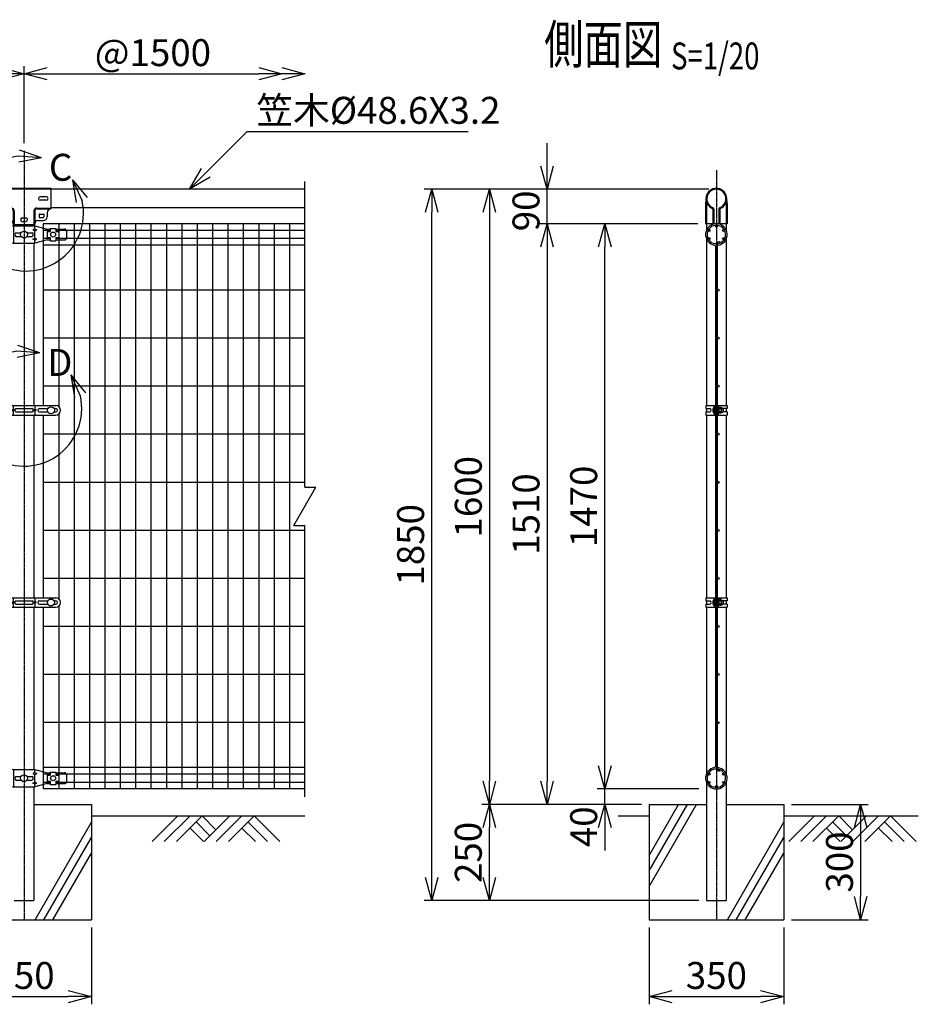
# Model space of a CAD drawing. Units: millimetres. Extents: x 177 to 5133, y 409 to 5339.
# Drawn here: x 2797 to 5133, y 2551 to 5112 of the extents above; entities that cross this region are included whole.
import ezdxf
from ezdxf.enums import TextEntityAlignment as Align

# ---------------------------------------------------------------- set-up
doc = ezdxf.new("R2010")
doc.units = ezdxf.units.MM
doc.header["$LTSCALE"] = 0.2
doc.linetypes.add('CENTER2', pattern=[28.575, 19.05, -3.175, 3.175, -3.175])
doc.linetypes.add('DASHED2', pattern=[9.525, 6.35, -3.175])
for name, color, linetype in [('CENTER', 6, 'CENTER2'), ('DASH', 30, 'DASHED2'), ('L', 7, 'Continuous'), ('M', 82, 'Continuous'), ('TEXT', 150, 'Continuous')]:
    doc.layers.add(name, color=color, linetype=linetype)
doc.styles.add('NCE', font='romans.shx', dxfattribs={"width": 0.8, "bigfont": 'extfont.shx'})
doc.styles.get("Standard").update_dxf_attribs({"font": 'romans.shx', "width": 0.8, "bigfont": 'extfont.shx'})
doc.dimstyles.new('NCE_new_20', dxfattribs={"dimscale": 20, "dimtxt": 3.5, "dimasz": 3, "dimexe": 1, "dimexo": 1, "dimgap": 1, "dimtad": 1, "dimdsep": 46, "dimtxsty": 'NCE', "dimblk": 'OPEN30', "dimcen": 0, "dimclrd": 7, "dimclre": 7, "dimclrt": 256, "dimaunit": 1, "dimadec": 1, "dimazin": 0, "dimtfac": 1, "dimtix": 1, "dimtmove": 2, "dimatfit": 2, "dimldrblk": 'OPEN30', "dimfxl": 0, "dimtolj": 1, "dimtzin": 0, "dimarcsym": 0})

# ---------------------------------------------------------------- blocks, each defined once
blk = doc.blocks.new('Title & Scale')
at = {"layer": 'TEXT', "width": 0.75}
blk.add_attdef('図面名', text='', height=5, dxfattribs=at).set_placement((0, 0), align=Align.BOTTOM_RIGHT)
blk.add_attdef('縮尺', text='', height=3.5, dxfattribs=at).set_placement((0, -0.3), align=Align.BOTTOM_LEFT)
blk = doc.blocks.new('土')
at = {"layer": 'L'}
for p, q in [((0, 0), (-66.8, -66.8)), ((31.5, 0), (-35.3, -66.8)), ((63, 0), (-3.8, -66.8)), ((47.2, -15.8), (83.3, -51.8)), ((63, 0), (99, -36)), ((135, 0), (68.2, -66.8)), ((166.5, 0), (99.7, -66.8)), ((198, 0), (131.2, -66.8)), ((182.2, -15.8), (233.3, -66.8)), ((198, 0), (264.8, -66.8)), ((31.5, -31.5), (66.8, -66.8)), ((166.5, -31.5), (201.8, -66.8))]:
    blk.add_line(p, q, dxfattribs=at)
blk = doc.blocks.new('_OPEN30')
at = {"color": 0, "linetype": 'ByBlock'}
for p, q in [((-1, 0.268), (0, 0)), ((0, 0), (-1, -0.268)), ((0, 0), (-1, 0))]:
    blk.add_line(p, q, dxfattribs=at)
blk = doc.blocks.new('*D15')
at = {"layer": 'TEXT', "color": 7, "lineweight": -2}
for p, q in [((4318, 3170.8), (4318, 3230.8)), ((4562.6, 3110.8), (4298, 3110.8)), ((4318, 3070.8), (4318, 3110.8)), ((4413, 3070.8), (4298, 3070.8)), ((4318, 3010.8), (4318, 2950.8))]:
    blk.add_line(p, q, dxfattribs=at)
at = {"layer": 'TEXT', "color": 7, "lineweight": -2, "xscale": 60, "yscale": 60, "zscale": 60}
for p, rotation in [((4318, 3110.8), 270), ((4318, 3070.8), 90)]:
    blk.add_blockref('_OPEN30', p, dxfattribs=dict(at, rotation=rotation))
at = {"layer": 'TEXT', "insert": (4263, 3012.5), "char_height": 70, "attachment_point": 5, "rotation": 90, "style": 'NCE'}
blk.add_mtext('\\A1;40', dxfattribs=at)
blk = doc.blocks.new('*D16')
at = {"layer": 'TEXT', "color": 7, "lineweight": -2}
for p, q in [((4560.1, 4580.8), (4298, 4580.8)), ((4318, 3170.8), (4318, 4520.8)), ((4562.6, 3110.8), (4298, 3110.8))]:
    blk.add_line(p, q, dxfattribs=at)
at = {"layer": 'TEXT', "color": 7, "lineweight": -2, "xscale": 60, "yscale": 60, "zscale": 60}
for p, rotation in [((4318, 4580.8), 90), ((4318, 3110.8), 270)]:
    blk.add_blockref('_OPEN30', p, dxfattribs=dict(at, rotation=rotation))
at = {"layer": 'TEXT', "insert": (4263, 3845.8), "char_height": 70, "attachment_point": 5, "rotation": 90, "style": 'NCE'}
blk.add_mtext('\\A1;1470', dxfattribs=at)
blk = doc.blocks.new('*D17')
at = {"layer": 'TEXT', "color": 7, "lineweight": -2}
for p, q in [((4560.1, 4580.8), (4148, 4580.8)), ((4168, 4520.8), (4168, 3130.8)), ((4413, 3070.8), (4148, 3070.8))]:
    blk.add_line(p, q, dxfattribs=at)
at = {"layer": 'TEXT', "color": 7, "lineweight": -2, "xscale": 60, "yscale": 60, "zscale": 60}
for p, rotation in [((4168, 4580.8), 90), ((4168, 3070.8), 270)]:
    blk.add_blockref('_OPEN30', p, dxfattribs=dict(at, rotation=rotation))
at = {"layer": 'TEXT', "insert": (4113, 3825.8), "char_height": 70, "attachment_point": 5, "rotation": 90, "style": 'NCE'}
blk.add_mtext('\\A1;1510', dxfattribs=at)
blk = doc.blocks.new('*D18')
at = {"layer": 'TEXT', "color": 7, "lineweight": -2}
for p, q in [((4588, 4670.8), (3998, 4670.8)), ((4018, 4610.8), (4018, 3130.8)), ((4413, 3070.8), (3998, 3070.8))]:
    blk.add_line(p, q, dxfattribs=at)
at = {"layer": 'TEXT', "color": 7, "lineweight": -2, "xscale": 60, "yscale": 60, "zscale": 60}
for p, rotation in [((4018, 4670.8), 90), ((4018, 3070.8), 270)]:
    blk.add_blockref('_OPEN30', p, dxfattribs=dict(at, rotation=rotation))
at = {"layer": 'TEXT', "insert": (3963, 3870.8), "char_height": 70, "attachment_point": 5, "rotation": 90, "style": 'NCE'}
blk.add_mtext('\\A1;1600', dxfattribs=at)
blk = doc.blocks.new('*D19')
at = {"layer": 'TEXT', "color": 7, "lineweight": -2}
for p, q in [((4168, 4730.8), (4168, 4790.8)), ((4588, 4670.8), (4148, 4670.8)), ((4168, 4580.8), (4168, 4670.8)), ((4560.1, 4580.8), (4148, 4580.8)), ((4168, 4520.8), (4168, 4460.8))]:
    blk.add_line(p, q, dxfattribs=at)
at = {"layer": 'TEXT', "color": 7, "lineweight": -2, "xscale": 60, "yscale": 60, "zscale": 60}
for p, rotation in [((4168, 4670.8), 270), ((4168, 4580.8), 90)]:
    blk.add_blockref('_OPEN30', p, dxfattribs=dict(at, rotation=rotation))
at = {"layer": 'TEXT', "insert": (4113, 4614.3), "char_height": 70, "attachment_point": 5, "rotation": 90, "style": 'NCE'}
blk.add_mtext('\\A1;90', dxfattribs=at)
blk = doc.blocks.new('*D20')
at = {"layer": 'TEXT', "color": 7, "lineweight": -2}
for p, q in [((1308, 4790.8), (1308, 4990.8)), ((1368, 4970.8), (2748, 4970.8)), ((2808, 4790.8), (2808, 4990.8))]:
    blk.add_line(p, q, dxfattribs=at)
at = {"layer": 'TEXT', "color": 7, "lineweight": -2, "xscale": 60, "yscale": 60, "zscale": 60, "rotation": 180}
blk.add_blockref('_OPEN30', (1308, 4970.8), dxfattribs=at)
at = {"layer": 'TEXT', "color": 7, "lineweight": -2, "xscale": 60, "yscale": 60, "zscale": 60}
blk.add_blockref('_OPEN30', (2808, 4970.8), dxfattribs=at)
at = {"layer": 'TEXT', "insert": (2058, 5025.8), "char_height": 70, "attachment_point": 5, "style": 'NCE'}
blk.add_mtext('\\A1;1500', dxfattribs=at)
blk = doc.blocks.new('*D21')
at = {"layer": 'TEXT', "color": 7, "lineweight": -2}
blk.add_line((2868, 4970.8), (3418, 4970.8), dxfattribs=at)
at = {"layer": 'TEXT', "color": 7, "lineweight": -2, "xscale": 60, "yscale": 60, "zscale": 60, "rotation": 180}
blk.add_blockref('_OPEN30', (2808, 4970.8), dxfattribs=at)
at = {"layer": 'TEXT', "color": 7, "lineweight": -2, "xscale": 60, "yscale": 60, "zscale": 60}
blk.add_blockref('_OPEN30', (3478, 4970.8), dxfattribs=at)
at = {"layer": 'TEXT', "insert": (3143, 5025.8), "char_height": 70, "attachment_point": 5, "style": 'NCE'}
blk.add_mtext('\\A1;@1500', dxfattribs=at)
blk = doc.blocks.new('C部')
at = {"layer": 'L'}
for p, q in [((40.7, 144.4), (-16, 164.1)), ((40.7, 144.4), (-19.1, 148.8)), ((40.7, 144.4), (-18.2, 133.1)), ((121.7, 87.6), (146.3, 32.9)), ((121.7, 87.6), (159.7, 41.1)), ((121.7, 87.6), (131.3, 28.4))]:
    blk.add_line(p, q, dxfattribs=at)
blk.add_arc((0, 0), 150, 97.3336, 12.6669, dxfattribs=at)
at = {"layer": 'TEXT', "insert": (60, 154.8), "char_height": 70, "width": 80, "attachment_point": 1}
blk.add_mtext('C', dxfattribs=at)
blk = doc.blocks.new('ステラ(50.8)笠木金具側面')
at = {"layer": 'DASH'}
for p, q in [((-26.7, 4.5), (-24.4, 4.5)), ((26.7, 4.5), (24.4, 4.5)), ((-26.7, -4.5), (-24.4, -4.5)), ((-25.6, -12.6), (-25.6, -65)), ((26.7, -4.5), (24.4, -4.5)), ((25.6, -12.6), (25.6, -65)), ((-27.9, -48), (-25.6, -48)), ((-6.5, -38), (-8.8, -38)), ((-6.5, -47), (-8.8, -47)), ((8.8, -38), (6.5, -38)), ((8.8, -47), (6.5, -47)), ((27.9, -48), (25.6, -48)), ((-27.9, -57), (-25.6, -57)), ((27.9, -57), (25.6, -57))]:
    blk.add_line(p, q, dxfattribs=at)
at = {"layer": 'DASH', "color": 30}
for centre, start, end in [((72.1, -12.6), 172.7478, 180), ((-72.1, -12.6), 0, 7.2522)]:
    blk.add_arc(centre, 97.7, start, end, dxfattribs=at)
at = {"layer": 'M'}
for p, q in [((-27.9, -12.6), (-27.9, -65)), ((27.9, -12.6), (27.9, -65)), ((-8.8, -27.2), (-8.8, -65)), ((-6.5, -27.2), (-6.5, -65)), ((6.5, -27.2), (6.5, -65)), ((8.8, -27.2), (8.8, -65)), ((-6.5, -65), (-27.9, -65)), ((-6.5, -52.5), (-8.8, -52.5)), ((8.8, -52.5), (6.5, -52.5)), ((27.9, -65), (6.5, -65))]:
    blk.add_line(p, q, dxfattribs=at)
for centre, radius, start, end in [((0, 0), 27.1, 292.1821, 247.8179), ((0, 0), 24.8, 292.1821, 247.8179), ((72.1, -12.6), 100, 172.7478, 180), ((-11.1, -27.2), 2.3, 0, 67.8179), ((-11.1, -27.2), 4.6, 0, 67.8179), ((11.1, -27.2), 4.6, 112.1821, 180), ((11.1, -27.2), 2.3, 112.1821, 180), ((-72.1, -12.6), 100, 0, 7.2522)]:
    blk.add_arc(centre, radius, start, end, dxfattribs=at)
blk = doc.blocks.new('*D31')
at = {"layer": 'TEXT', "color": 7, "lineweight": -2}
for p, q in [((4588, 4670.8), (3848, 4670.8)), ((3868, 2880.8), (3868, 4610.8)), ((4562.6, 2820.8), (3848, 2820.8))]:
    blk.add_line(p, q, dxfattribs=at)
at = {"layer": 'TEXT', "color": 7, "lineweight": -2, "xscale": 60, "yscale": 60, "zscale": 60}
for p, rotation in [((3868, 4670.8), 90), ((3868, 2820.8), 270)]:
    blk.add_blockref('_OPEN30', p, dxfattribs=dict(at, rotation=rotation))
at = {"layer": 'TEXT', "insert": (3813, 3745.8), "char_height": 70, "attachment_point": 5, "rotation": 90, "style": 'NCE'}
blk.add_mtext('\\A1;1850', dxfattribs=at)
blk = doc.blocks.new('ステラ(50.8)笠木取付中間金具')
at = {"layer": 'DASH', "color": 30}
for p, q in [((-70, 24.8), (70, 24.8)), ((-70, -24.8), (-32.9, -24.8)), ((32.9, -24.8), (70, -24.8)), ((-25.6, -32.1), (-25.6, -67.5)), ((25.6, -32.1), (25.6, -67.5))]:
    blk.add_line(p, q, dxfattribs=at)
for centre, start, end in [((-32.9, -32.1), 0, 90), ((32.9, -32.1), 90, 180)]:
    blk.add_arc(centre, 7.3, start, end, dxfattribs=at)
at = {"layer": 'M'}
for p, q in [((-70, 27.1), (70, 27.1)), ((-70, 27.1), (-70, -27.1)), ((70, 27.1), (70, -27.1)), ((-58, 4.5), (-42, 4.5)), ((58, 4.5), (42, 4.5)), ((-58, -4.5), (-42, -4.5)), ((58, -4.5), (42, -4.5)), ((-70, -27.1), (-32.9, -27.1)), ((-60, -37.1), (-60, -47.5)), ((-51, -42), (-51, -48)), ((-40.5, -40.5), (-49.5, -40.5)), ((-40.5, -49.5), (-49.5, -49.5)), ((-39, -42), (-39, -48)), ((-27.9, -32.1), (-27.9, -67.5)), ((-4.5, -50.5), (4.5, -50.5)), ((27.9, -32.1), (27.9, -67.5)), ((32.9, -27.1), (70, -27.1)), ((39, -42), (39, -48)), ((40.5, -40.5), (49.5, -40.5)), ((40.5, -49.5), (49.5, -49.5)), ((51, -42), (51, -48)), ((60, -37.1), (60, -47.5)), ((-35.4, -57.5), (-50, -57.5)), ((-27.9, -67.5), (27.9, -67.5)), ((-4.5, -59.5), (4.5, -59.5)), ((35.4, -57.5), (50, -57.5))]:
    blk.add_line(p, q, dxfattribs=at)
for centre, radius, start, end in [((-58, 0), 4.5, 90, 270), ((-42, 0), 4.5, 270, 90), ((42, 0), 4.5, 90, 270), ((58, 0), 4.5, 270, 90), ((-70, -37.1), 10, 0, 90), ((-50, -47.5), 10, 180, 270), ((-49.5, -42), 1.5, 90, 180), ((-49.5, -48), 1.5, 180, 270), ((-40.5, -42), 1.5, 0, 90), ((-40.5, -48), 1.5, 270, 0), ((-32.9, -32.1), 5, 0, 90), ((-4.5, -55), 4.5, 90, 270), ((4.5, -55), 4.5, 270, 90), ((32.9, -32.1), 5, 90, 180), ((40.5, -42), 1.5, 90, 180), ((40.5, -48), 1.5, 180, 270), ((49.5, -42), 1.5, 0, 90), ((49.5, -48), 1.5, 270, 0), ((50, -47.5), 10, 270, 0), ((70, -37.1), 10, 90, 180), ((-35.4, -65), 7.5, 0, 90), ((35.4, -65), 7.5, 90, 180)]:
    blk.add_arc(centre, radius, start, end, dxfattribs=at)
blk = doc.blocks.new('*D37')
at = {"layer": 'TEXT', "color": 7, "lineweight": -2}
for p, q in [((4413, 3070.8), (3998, 3070.8)), ((4018, 2880.8), (4018, 3010.8)), ((4562.6, 2820.8), (3998, 2820.8))]:
    blk.add_line(p, q, dxfattribs=at)
at = {"layer": 'TEXT', "color": 7, "lineweight": -2, "xscale": 60, "yscale": 60, "zscale": 60}
for p, rotation in [((4018, 3070.8), 90), ((4018, 2820.8), 270)]:
    blk.add_blockref('_OPEN30', p, dxfattribs=dict(at, rotation=rotation))
at = {"layer": 'TEXT', "insert": (3963, 2945.8), "char_height": 70, "attachment_point": 5, "rotation": 90, "style": 'NCE'}
blk.add_mtext('\\A1;250', dxfattribs=at)
blk = doc.blocks.new('Break')
for p, q in [((-1.44, -2.5), (1.44, 2.5)), ((0, 2.5), (1.44, 2.5)), ((-1.44, -2.5), (0, -2.5))]:
    blk.add_line(p, q)
blk = doc.blocks.new('ステラ側面L-1470')
at = {"layer": 'M'}
for p, q in [((-2, -58.6), (-2, -1411.4)), ((2, -58.6), (2, -1411.4)), ((3.1, -51.8), (3.7, -55.8)), ((3.1, -1418.2), (3.7, -1414.2))]:
    blk.add_line(p, q, dxfattribs=at)
for centre in [(-18.6, -17.2), (0, -6.5), (18.6, -17.2), (-18.6, -38.8), (6.5, -48.5), (18.6, -38.8), (4.5, -172.5), (4.5, -297.5), (4.5, -422.5), (4.5, -547.5), (4.5, -672.5), (4.5, -797.5), (4.5, -922.5), (4.5, -1047.5), (4.5, -1172.5), (4.5, -1297.5), (-18.6, -1431.2), (6.5, -1421.5), (18.6, -1431.2), (-18.6, -1452.8), (18.6, -1452.8), (0, -1463.5)]:
    blk.add_circle(centre, 2.5, dxfattribs=at)
for centre, radius, start, end in [((0, -28), 28, 277.5, 260.7182), ((0, -28), 24, 277.5, 260.7182), ((-5, -58.6), 3, 0, 80.7182), ((-5, -58.6), 7, 0, 80.7182), ((0, -1442), 28, 99.2818, 82.5), ((0, -1442), 24, 99.2818, 82.5), ((-5, -1411.4), 3, 279.2818, 0), ((-5, -1411.4), 7, 279.2818, 0)]:
    blk.add_arc(centre, radius, start, end, dxfattribs=at)
blk = doc.blocks.new('ステラ(50.8)側面バンド')
at = {"layer": 'DASH'}
for p, q in [((2.5, 4), (-2.5, 4)), ((2.5, -4), (-2.5, -4))]:
    blk.add_line(p, q, dxfattribs=at)
at = {"layer": 'M'}
for p, q in [((-27.7, 12.5), (-27.7, 4.5)), ((-27.7, 12.5), (-2.5, 12.5)), ((-27.7, 4.5), (-16.4, 4.5)), ((-25.4, 4.5), (-25.4, -4.5)), ((-5.6, 9), (-5.6, -9)), ((-5.6, 9), (-4.8, 9)), ((-4.8, 12.5), (-4.8, -12.5)), ((-2.5, 12.5), (-2.5, -12.5)), ((2.5, 12.5), (2.5, -12.5)), ((2.5, 12.5), (27.7, 12.5)), ((4.8, 12.5), (4.8, -12.5)), ((6.4, 8.5), (4.8, 8.5)), ((6.4, 8.5), (6.4, -8.5)), ((12.1, 7.5), (7.2, 7.5)), ((12.1, 4), (7.2, 4)), ((12.9, 5.8), (12.9, -5.8)), ((27.7, 4.5), (16.9, 4.5)), ((25.4, 4.5), (25.4, -4.5)), ((27.7, 12.5), (27.7, 4.5)), ((-27.7, -4.5), (-27.7, -12.5)), ((-27.7, -4.5), (-16.4, -4.5)), ((-27.7, -12.5), (-2.5, -12.5)), ((-5.6, -9), (-4.8, -9)), ((2.5, -12.5), (27.7, -12.5)), ((6.4, -8.5), (4.8, -8.5)), ((12.1, -4), (7.2, -4)), ((12.1, -7.5), (7.2, -7.5)), ((27.7, -4.5), (16.9, -4.5)), ((27.7, -4.5), (27.7, -12.5))]:
    blk.add_line(p, q, dxfattribs=at)
for centre, radius, start, end in [((-19.1, 0), 5.3, 301.8908, 58.1092), ((2.5, 0), 12.1, 132.075, 227.925), ((8.7, 5.8), 2.31, 130.8657, 229.1343), ((16.8, 0), 10.4, 157.3801, 202.6199), ((10.6, 5.8), 2.31, 310.8657, 49.1343), ((2.5, 0), 10.4, 337.3801, 22.6199), ((12.9, 0), 6, 269.8525, 90.1475), ((8.7, -5.8), 2.31, 130.8657, 229.1343), ((10.6, -5.8), 2.31, 310.8657, 49.1343)]:
    blk.add_arc(centre, radius, start, end, dxfattribs=at)
blk = doc.blocks.new('ステラ(50.8)中間上下金具')
at = {"layer": 'M'}
for p, q in [((-110.5, 9), (-110.5, -9)), ((-83, 14), (-105.5, 14)), ((-83, 8), (-90.5, 8)), ((-90.5, 8), (-90.5, -8)), ((-68, 16), (-83, 16)), ((-83, 16), (-83, 8)), ((-68, 16), (-68, 8)), ((-60.5, 14), (-68, 14)), ((-60.5, 8), (-68, 8)), ((-27.9, 22.5), (-60.5, 14)), ((-60.5, 8), (-60.5, -8)), ((-27.9, 22.5), (27.9, 22.5)), ((-26.8, -22.5), (-26.8, 22.5)), ((-21.5, 4.8), (-7.6, 4.8)), ((7.6, 4.8), (21.5, 4.8)), ((27.9, 15), (22.9, 12.5)), ((22.9, 12.5), (27.9, 10)), ((27.9, 15), (27.9, 22.5)), ((27.9, 22.5), (60.5, 14)), ((27.9, 15), (32.9, 12.5)), ((27.9, 10), (32.9, 12.5)), ((27.9, -10), (27.9, 10)), ((60.5, 14), (68, 14)), ((60.5, 8), (60.5, -8)), ((60.5, 8), (68, 8)), ((68, 16), (83, 16)), ((68, 16), (68, 8)), ((83, 16), (83, 8)), ((83, 14), (105.5, 14)), ((83, 8), (90.5, 8)), ((90.5, 8), (90.5, -8)), ((110.5, 9), (110.5, -9)), ((-83, -14), (-105.5, -14)), ((-83, -8), (-90.5, -8)), ((-83, -8), (-83, -16)), ((-68, -16), (-83, -16)), ((-68, -8), (-68, -16)), ((-60.5, -8), (-68, -8)), ((-60.5, -14), (-68, -14)), ((-60.5, -14), (-27.9, -22.5)), ((-27.9, -22.5), (27.9, -22.5)), ((-21.5, -4.8), (-7.6, -4.8)), ((7.6, -4.8), (21.5, -4.8)), ((22.9, -12.5), (27.9, -10)), ((27.9, -15), (22.9, -12.5)), ((32.9, -12.5), (27.9, -10)), ((27.9, -15), (32.9, -12.5)), ((60.5, -14), (27.9, -22.5)), ((27.9, -22.5), (27.9, -15)), ((60.5, -8), (68, -8)), ((60.5, -14), (68, -14)), ((68, -8), (68, -16)), ((68, -16), (83, -16)), ((83, -8), (90.5, -8)), ((83, -8), (83, -16)), ((83, -14), (105.5, -14))]:
    blk.add_line(p, q, dxfattribs=at)
for centre, radius in [((-75.5, 0), 6.5), ((0, 0), 9), ((75.5, 0), 6.5)]:
    blk.add_circle(centre, radius, dxfattribs=at)
for centre, radius, start, end in [((-105.5, 9), 5, 90, 180), ((-18.2, 0), 5.76, 124.4829, 235.5171), ((18.2, 0), 5.76, 304.4829, 55.5171), ((105.5, 9), 5, 0, 90), ((-105.5, -9), 5, 180, 270), ((105.5, -9), 5, 270, 0)]:
    blk.add_arc(centre, radius, start, end, dxfattribs=at)
blk = doc.blocks.new('ステラ(50.8)中間バンド')
at = {"layer": 'M'}
for p, q in [((-82.5, 12.5), (82.5, 12.5)), ((-77.8, 4.5), (-82.5, 4.5)), ((-62.2, 4.5), (-40, 4.5)), ((-31.5, 0), (-28, 2.5)), ((-28, 12.5), (-28, 2.5)), ((-24.5, 0), (-28, 2.5)), ((-21.5, 4.5), (21.5, 4.5)), ((24.5, 0), (28, 2.5)), ((28, 12.5), (28, 2.5)), ((31.5, 0), (28, 2.5)), ((40, 4.5), (62.2, 4.5)), ((77.8, 4.5), (82.5, 4.5)), ((-77.8, -4.5), (-82.5, -4.5)), ((-82.5, -12.5), (82.5, -12.5)), ((-62.2, -4.5), (-40, -4.5)), ((-31.5, 0), (-28, -2.5)), ((-24.5, 0), (-28, -2.5)), ((-28, -2.5), (-28, -12.5)), ((-21.5, -4.5), (21.5, -4.5)), ((24.5, 0), (28, -2.5)), ((31.5, 0), (28, -2.5)), ((28, -2.5), (28, -12.5)), ((40, -4.5), (62.2, -4.5)), ((77.8, -4.5), (82.5, -4.5))]:
    blk.add_line(p, q, dxfattribs=at)
for centre in [(-70, 0), (70, 0)]:
    blk.add_circle(centre, 9, dxfattribs=at)
for centre, radius, start, end in [((-82.5, 0), 12.5, 90, 270), ((-82.5, 0), 4.5, 90, 270), ((-40, 0), 4.5, 270, 90), ((-18.7, 0), 5.3, 121.8908, 238.1092), ((18.7, 0), 5.3, 301.8908, 58.1092), ((40, 0), 4.5, 90, 270), ((82.5, 0), 12.5, 270, 90), ((82.5, 0), 4.5, 270, 90)]:
    blk.add_arc(centre, radius, start, end, dxfattribs=at)
blk = doc.blocks.new('D部')
at = {"layer": 'L'}
for p, q in [((40.7, 144.4), (-16, 164.1)), ((40.7, 144.4), (-19.1, 148.8)), ((40.7, 144.4), (-18.2, 133.1)), ((121.7, 87.6), (146.3, 32.9)), ((121.7, 87.6), (159.7, 41.1)), ((121.7, 87.6), (131.3, 28.4))]:
    blk.add_line(p, q, dxfattribs=at)
blk.add_arc((0, 0), 150, 97.3336, 12.6669, dxfattribs=at)
at = {"layer": 'TEXT', "insert": (60, 154.8), "char_height": 70, "width": 80, "attachment_point": 1}
blk.add_mtext('D', dxfattribs=at)
blk = doc.blocks.new('*D38')
at = {"layer": 'TEXT', "color": 7, "lineweight": -2}
for p, q in [((4433, 2750.8), (4433, 2550.8)), ((4783, 2750.8), (4783, 2550.8)), ((4493, 2570.8), (4723, 2570.8))]:
    blk.add_line(p, q, dxfattribs=at)
at = {"layer": 'TEXT', "color": 7, "lineweight": -2, "xscale": 60, "yscale": 60, "zscale": 60, "rotation": 180}
blk.add_blockref('_OPEN30', (4433, 2570.8), dxfattribs=at)
at = {"layer": 'TEXT', "color": 7, "lineweight": -2, "xscale": 60, "yscale": 60, "zscale": 60}
blk.add_blockref('_OPEN30', (4783, 2570.8), dxfattribs=at)
at = {"layer": 'TEXT', "insert": (4608, 2625.8), "char_height": 70, "attachment_point": 5, "style": 'NCE'}
blk.add_mtext('\\A1;350', dxfattribs=at)
blk = doc.blocks.new('*D39')
at = {"layer": 'TEXT', "color": 7, "lineweight": -2}
for p, q in [((4803, 3070.8), (5003, 3070.8)), ((4983, 3010.8), (4983, 2830.8)), ((4803, 2770.8), (5003, 2770.8))]:
    blk.add_line(p, q, dxfattribs=at)
at = {"layer": 'TEXT', "color": 7, "lineweight": -2, "xscale": 60, "yscale": 60, "zscale": 60}
for p, rotation in [((4983, 3070.8), 90), ((4983, 2770.8), 270)]:
    blk.add_blockref('_OPEN30', p, dxfattribs=dict(at, rotation=rotation))
at = {"layer": 'TEXT', "insert": (4928, 2920.8), "char_height": 70, "attachment_point": 5, "rotation": 90, "style": 'NCE'}
blk.add_mtext('\\A1;300', dxfattribs=at)
blk = doc.blocks.new('*D40')
at = {"layer": 'TEXT', "color": 7, "lineweight": -2}
for p, q in [((2633, 2750.8), (2633, 2550.8)), ((2983, 2750.8), (2983, 2550.8)), ((2693, 2570.8), (2923, 2570.8))]:
    blk.add_line(p, q, dxfattribs=at)
at = {"layer": 'TEXT', "color": 7, "lineweight": -2, "xscale": 60, "yscale": 60, "zscale": 60, "rotation": 180}
blk.add_blockref('_OPEN30', (2633, 2570.8), dxfattribs=at)
at = {"layer": 'TEXT', "color": 7, "lineweight": -2, "xscale": 60, "yscale": 60, "zscale": 60}
blk.add_blockref('_OPEN30', (2983, 2570.8), dxfattribs=at)
at = {"layer": 'TEXT', "insert": (2808, 2625.8), "char_height": 70, "attachment_point": 5, "style": 'NCE'}
blk.add_mtext('\\A1;350', dxfattribs=at)

msp = doc.modelspace()

# ---------------------------------------------------------------- linework, layer by layer
at = {"layer": 'CENTER'}
for p, q in [((2807.99, 4770.79), (2807.99, 2770.79)), ((4607.99, 4720.09), (4607.99, 2770.79))]:
    msp.add_line(p, q, dxfattribs=at)
at = {"layer": 'L'}
for p, q in [((3537.99, 3895.79), (3537.99, 4690.79)), ((3537.99, 3090.79), (3537.99, 3795.79)), ((4432.99, 2857.585), (4556.084, 3070.79)), ((4432.99, 2897.585), (4532.99, 3070.79)), ((4432.99, 2937.585), (4509.896, 3070.79)), ((2836.691, 2770.79), (2982.99, 3024.187)), ((2982.99, 3040.79), (3537.99, 3040.79)), ((4352.99, 3040.79), (4432.99, 3040.79)), ((4636.691, 2770.79), (4782.99, 3024.187)), ((4782.99, 3040.79), (5132.99, 3040.79)), ((2859.785, 2770.79), (2982.99, 2984.187)), ((4659.785, 2770.79), (4782.99, 2984.187)), ((2882.879, 2770.79), (2982.99, 2944.187)), ((4682.879, 2770.79), (4782.99, 2944.187))]:
    msp.add_line(p, q, dxfattribs=at)
at = {"layer": 'M'}
for p, q in [((3537.99, 4670.79), (2877.99, 4670.79)), ((3537.99, 4622.19), (2877.99, 4622.19)), ((2833.39, 4578.99), (2833.39, 4575.29)), ((3537.99, 4580.79), (2857.99, 4580.79)), ((2857.99, 4580.79), (2857.99, 4108.29)), ((2875.99, 4563.54), (2857.99, 4563.54)), ((3537.99, 4563.54), (2890.99, 4563.54)), ((2897.99, 4580.79), (2897.99, 4105.79)), ((2937.99, 4580.79), (2937.99, 3110.79)), ((2977.99, 4580.79), (2977.99, 3110.79)), ((3017.99, 4580.79), (3017.99, 3110.79)), ((3057.99, 4580.79), (3057.99, 3110.79)), ((3097.99, 4580.79), (3097.99, 3110.79)), ((3137.99, 4580.79), (3137.99, 3110.79)), ((3177.99, 4580.79), (3177.99, 3110.79)), ((3217.99, 4580.79), (3217.99, 3110.79)), ((3257.99, 4580.79), (3257.99, 3110.79)), ((3297.99, 4580.79), (3297.99, 3110.79)), ((3337.99, 4580.79), (3337.99, 3110.79)), ((3377.99, 4580.79), (3377.99, 3110.79)), ((3417.99, 4580.79), (3417.99, 3110.79)), ((3457.99, 4580.79), (3457.99, 3110.79)), ((3497.99, 4580.79), (3497.99, 3110.79)), ((4582.59, 4580.79), (4582.59, 4564.573)), ((4582.59, 4580.79), (4582.59, 4564.573)), ((4633.39, 4580.79), (4633.39, 4564.573)), ((4633.39, 4580.79), (4633.39, 4564.573)), ((2875.99, 4542.04), (2857.99, 4542.04)), ((3537.99, 4542.04), (2890.99, 4542.04)), ((4582.59, 4541.007), (4582.59, 4108.29)), ((4633.39, 4541.007), (4633.39, 4108.29)), ((2833.39, 4530.29), (2833.39, 4108.29)), ((3537.99, 4524.79), (2857.99, 4524.79)), ((3537.99, 4408.29), (2857.99, 4408.29)), ((3537.99, 4283.29), (2857.99, 4283.29)), ((3537.99, 4158.29), (2857.99, 4158.29)), ((2833.39, 4083.29), (2833.39, 3608.29)), ((2857.99, 4083.29), (2857.99, 3608.29)), ((2897.99, 4085.79), (2897.99, 3605.79)), ((4582.59, 4083.29), (4582.59, 3608.29)), ((4633.39, 4083.29), (4633.39, 3608.29)), ((3537.99, 4033.29), (2857.99, 4033.29)), ((3537.99, 3908.29), (2857.99, 3908.29)), ((3537.99, 3783.29), (2857.99, 3783.29)), ((3537.99, 3658.29), (2857.99, 3658.29)), ((2897.99, 3585.79), (2897.99, 3110.79)), ((2833.39, 3583.29), (2833.39, 3161.29)), ((2857.99, 3583.29), (2857.99, 3110.79)), ((4582.59, 3583.29), (4582.59, 3150.573)), ((4633.39, 3583.29), (4633.39, 3150.573)), ((3537.99, 3533.29), (2857.99, 3533.29)), ((3537.99, 3408.29), (2857.99, 3408.29)), ((3537.99, 3283.29), (2857.99, 3283.29)), ((3537.99, 3166.79), (2857.99, 3166.79)), ((2875.99, 3149.54), (2857.99, 3149.54)), ((2875.99, 3128.04), (2857.99, 3128.04)), ((3537.99, 3149.54), (2890.99, 3149.54)), ((3537.99, 3128.04), (2890.99, 3128.04)), ((4582.59, 3127.007), (4582.59, 2820.79)), ((4633.39, 3127.007), (4633.39, 2820.79)), ((2833.39, 3116.29), (2833.39, 2820.79)), ((3537.99, 3110.79), (2857.99, 3110.79)), ((2833.39, 3070.79), (2982.99, 3070.79)), ((2982.99, 3070.79), (2982.99, 2770.79)), ((4432.99, 3070.79), (4432.99, 2770.79)), ((4432.99, 3070.79), (4582.59, 3070.79)), ((4633.39, 3070.79), (4782.99, 3070.79)), ((4782.99, 3070.79), (4782.99, 2770.79)), ((2782.59, 2820.79), (2833.39, 2820.79)), ((4582.59, 2820.79), (4633.39, 2820.79)), ((2632.99, 2770.79), (2982.99, 2770.79)), ((4432.99, 2770.79), (4782.99, 2770.79))]:
    msp.add_line(p, q, dxfattribs=at)

# ---------------------------------------------------------------- block references
at = {"layer": 'L'}
for name, p, xscale, yscale, zscale in [('_OPEN30', (3537.99, 4970.79), 60, 60, 60), ('Break', (3537.99, 3845.79), 20, 20, 20)]:
    msp.add_blockref(name, p, dxfattribs=dict(at, xscale=xscale, yscale=yscale, zscale=zscale))
for p in [(3207.99, 3040.79), (4862.99, 3040.79)]:
    msp.add_blockref('土', p, dxfattribs=at)
at = {"layer": 'M'}
for name, p in [('ステラ(50.8)笠木取付中間金具', (2807.99, 4646.49)), ('ステラ(50.8)笠木金具側面', (4607.99, 4645.79)), ('ステラ(50.8)中間上下金具', (2807.99, 4552.79)), ('ステラ側面L-1470', (4607.99, 4580.79)), ('ステラ(50.8)中間バンド', (2807.99, 4095.79)), ('ステラ(50.8)側面バンド', (4607.99, 4095.79)), ('ステラ(50.8)中間バンド', (2807.99, 3595.79)), ('ステラ(50.8)側面バンド', (4607.99, 3595.79)), ('ステラ(50.8)中間上下金具', (2807.99, 3138.79))]:
    msp.add_blockref(name, p, dxfattribs=at)
at = {"layer": 'TEXT', "xscale": 20, "yscale": 20, "zscale": 20}
msp.add_blockref('Title & Scale', (4490.225, 4966.36), dxfattribs=at).add_auto_attribs({'図面名': '%%U側面図 ', '縮尺': '%%US=1/20'})
at = {"layer": 'TEXT'}
for name, p in [('C部', (2812.49, 4607.864)), ('D部', (2807.99, 4100.29))]:
    msp.add_blockref(name, p, dxfattribs=at)

# ---------------------------------------------------------------- texts
at = {"layer": 'TEXT', "insert": (3411.905, 4840.79), "char_height": 70, "attachment_point": 7, "style": 'NCE'}
msp.add_mtext('\\A1;笠木%%c48.6X3.2', dxfattribs=at)

# ---------------------------------------------------------------- dimensions: what is measured, and where the dimension line sits
at = {"layer": 'TEXT'}
for base, p1, p2, picture, middle in [((2807.99, 4970.79), (1307.99, 4770.79), (2807.99, 4770.79), '*D20', (2057.99, 5025.79)), ((2982.99, 2570.79), (2632.99, 2770.79), (2982.99, 2770.79), '*D40', (2807.99, 2625.79)), ((4782.99, 2570.79), (4432.99, 2770.79), (4782.99, 2770.79), '*D38', (4607.99, 2625.79))]:
    dim = msp.add_linear_dim(base=base, p1=p1, p2=p2, dimstyle='NCE_new_20', dxfattribs=at)
    dim.commit()
    dim.dimension.update_dxf_attribs({"geometry": picture, "text_midpoint": middle})
dim = msp.add_linear_dim(base=(3477.99, 4970.79), p1=(2807.99, 4970.79), p2=(3477.99, 4970.79), text='@1500', dimstyle='NCE_new_20', dxfattribs=at)
dim.commit()
dim.dimension.update_dxf_attribs({"geometry": '*D21', "text_midpoint": (3142.99, 5025.79)})
for base, p1, p2, picture, middle in [((4167.99, 4670.79), (4580.09, 4580.79), (4607.99, 4670.79), '*D19', (4112.99, 4614.291)), ((4317.99, 3110.79), (4432.99, 3070.79), (4582.59, 3110.79), '*D15', (4262.99, 3012.486))]:
    dim = msp.add_linear_dim(base=base, p1=p1, p2=p2, angle=90, dimstyle='NCE_new_20', dxfattribs=at)
    dim.commit()
    dim.dimension.update_dxf_attribs({"geometry": picture, "text_midpoint": middle, "dimtype": 160})
for base, p1, p2, picture, middle in [((3867.99, 4670.79), (4582.59, 2820.79), (4607.99, 4670.79), '*D31', (3812.99, 3745.79)), ((4017.99, 3070.79), (4607.99, 4670.79), (4432.99, 3070.79), '*D18', (3962.99, 3870.79)), ((4167.99, 3070.79), (4580.09, 4580.79), (4432.99, 3070.79), '*D17', (4112.99, 3825.79)), ((4317.99, 4580.79), (4582.59, 3110.79), (4580.09, 4580.79), '*D16', (4262.99, 3845.79)), ((4017.99, 3070.79), (4582.59, 2820.79), (4432.99, 3070.79), '*D37', (3962.99, 2945.79)), ((4982.99, 2770.79), (4782.99, 3070.79), (4782.99, 2770.79), '*D39', (4927.99, 2920.79))]:
    dim = msp.add_linear_dim(base=base, p1=p1, p2=p2, angle=90, dimstyle='NCE_new_20', dxfattribs=at)
    dim.commit()
    dim.dimension.update_dxf_attribs({"geometry": picture, "text_midpoint": middle})

# ---------------------------------------------------------------- leaders
at = {"layer": 'TEXT', "annotation_type": 0, "has_hookline": 1, "hookline_direction": 0, "text_width": 550.4}
msp.add_leader([(3237.99, 4670.79), (3387.99, 4820.79), (3391.905, 4820.79)], dimstyle='NCE_new_20', override={"dimgap": 1, "dimtad": 1}, dxfattribs=at)

doc.saveas('drawing.dxf')
